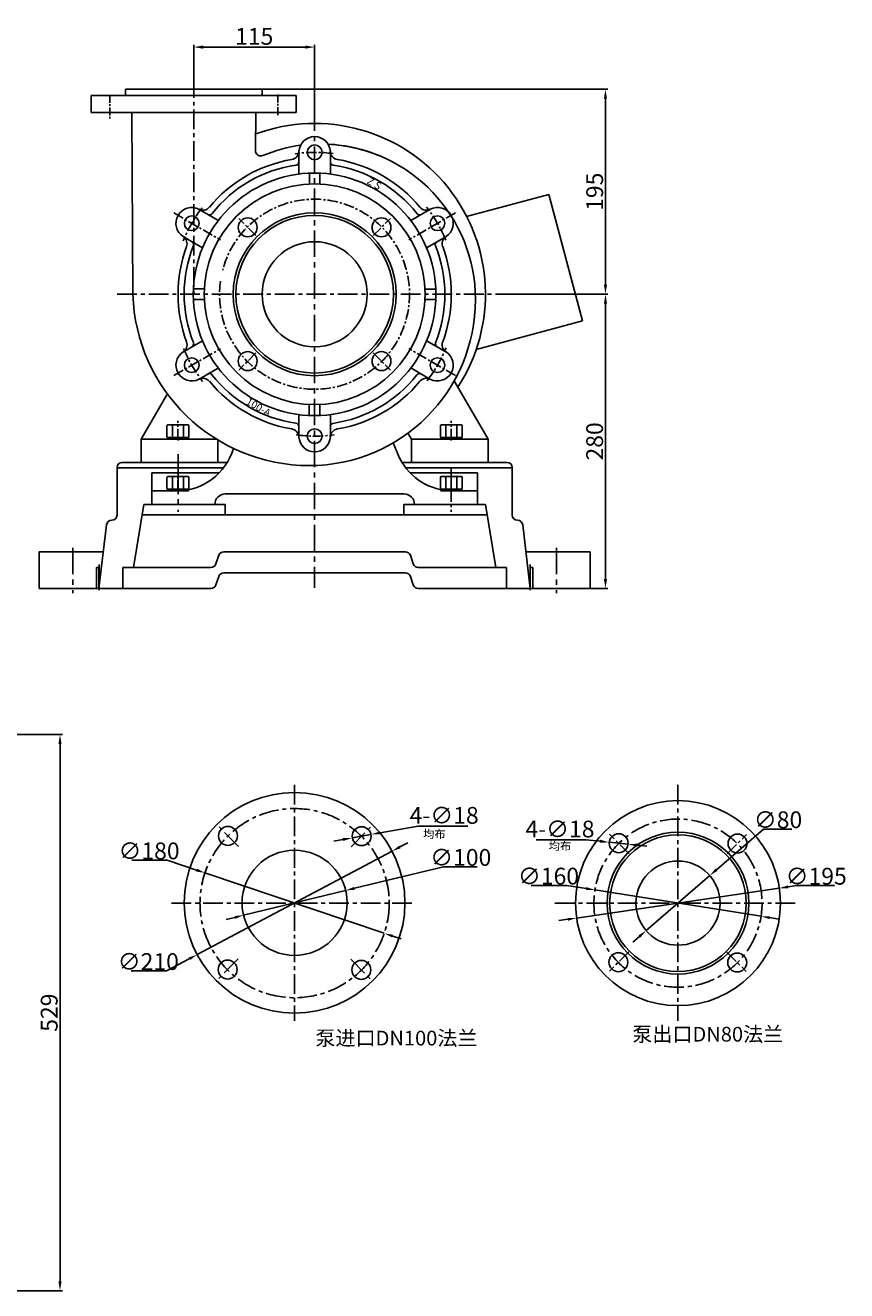
# Model space of a CAD drawing. Extents: x 13983 to 16259, y -2621 to -1198.
# Drawn here: x 15477 to 16259, y -2468 to -1264 of the extents above; entities that cross this region are included whole.
import ezdxf

# ---------------------------------------------------------------- set-up
doc = ezdxf.new("R2010")
doc.units = 0
doc.header["$MEASUREMENT"] = 0
doc.linetypes.add('CENTER', pattern=[2, 1.25, -0.25, 0.25, -0.25])
doc.layers.get('0').update_dxf_attribs({"linetype": 'CONTINUOUS'})
doc.layers.get('DEFPOINTS').update_dxf_attribs({"linetype": 'CONTINUOUS'})
for name, color, linetype in [('1', 7, 'CONTINUOUS'), ('2', 1, 'CONTINUOUS'), ('5', 4, 'CENTER')]:
    doc.layers.add(name, color=color, linetype=linetype)
doc.styles.add('HZTXT', font='simfang.ttf', dxfattribs={"width": 0.65, "height": 5.25})
doc.styles.add('LHL', font='txt.shx', dxfattribs={"width": 0.7, "height": 8, "bigfont": 'hztxt.shx'})
doc.styles.get("Standard").update_dxf_attribs({"font": 'txt.shx', "width": 0.65, "height": 5.25})
doc.styles.add('样式 1', font='txt.shx', dxfattribs={"width": 0.65, "height": 16})
doc.dimstyles.new('ISO-25_WS', dxfattribs={"dimscale": 1.414141, "dimtxt": 8, "dimasz": 6, "dimexe": 1.25, "dimexo": 0, "dimtad": 1, "dimtoh": 1, "dimdec": 0, "dimdsep": 46, "dimtxsty": '样式 1', "dimcen": 2.5, "dimclrd": 1, "dimclre": 1, "dimclrt": 1, "dimadec": 0, "dimazin": 0, "dimtfac": 1, "dimtdec": 0, "dimtmove": 0, "dimatfit": 3, "dimfxl": 0, "dimtolj": 1, "dimtzin": 0, "dimarcsym": 0})
doc.dimstyles.new('副本 (3)STANDARD', dxfattribs={"dimscale": 1.5, "dimtxt": 6, "dimasz": 6, "dimexe": 1.5, "dimexo": 0, "dimgap": 1.5, "dimtad": 1, "dimtoh": 1, "dimdec": 0, "dimzin": 0, "dimdsep": 46, "dimtxsty": '样式 1', "dimcen": 0, "dimclrd": 1, "dimclre": 1, "dimclrt": 1, "dimadec": 0, "dimazin": 0, "dimtfac": 1, "dimtdec": 0, "dimtmove": 2, "dimatfit": 3, "dimfxl": 0, "dimtolj": 1, "dimtzin": 0, "dimarcsym": 0})

# ---------------------------------------------------------------- blocks, each defined once
blk = doc.blocks.new('*D27')
at = {"layer": '2', "color": 1, "lineweight": -2, "transparency": 16777216}
for p, q in [((15702.8, -1325), (16031.7, -1325)), ((16029.5, -1511), (16029.5, -1334)), ((15925, -1520), (16031.7, -1520))]:
    blk.add_line(p, q, dxfattribs=at)
at = {"layer": '2', "color": 1, "transparency": 16777216}
for points in [[(16028, -1334), (16031, -1334), (16029.5, -1325)], [(16028, -1511), (16031, -1511), (16029.5, -1520)]]:
    blk.add_solid(points, dxfattribs=at)
at = {"layer": 'DEFPOINTS', "color": 0, "transparency": 16777216}
for p in [(15702.8, -1325), (16029.5, -1325), (15925, -1520)]:
    blk.add_point(p, dxfattribs=at)
at = {"layer": '2', "color": 1, "transparency": 16777216, "insert": (16019.2, -1422.5), "char_height": 16, "attachment_point": 5, "rotation": 90, "style": '样式 1'}
blk.add_mtext('\\A1;195', dxfattribs=at)
blk = doc.blocks.new('A$C48787427')
at = {"layer": '1'}
for p, q in [((1.4, 10), (1.4, 20)), ((3, 20), (1.4, 20)), ((3, 16.5), (1.4, 16.5)), ((3, 10), (3, 20)), ((1.4, 10), (1.4, 0)), ((3, 3.5), (1.4, 3.5)), ((3, 10), (3, 0)), ((3, 0), (1.4, 0))]:
    blk.add_line(p, q, dxfattribs=at)
at = {"layer": '5', "ltscale": 8}
blk.add_line((3.5, 10), (0, 10), dxfattribs=at)
blk = doc.blocks.new('A$C5A445DE8')
at = {"layer": '1'}
for p, q in [((1.8, 19.8), (1.8, 1)), ((12.9, 20.8), (2.8, 20.8)), ((12.9, 15.6), (2.8, 15.6)), ((13.9, 19.8), (13.9, 1)), ((12.9, 5.2), (2.8, 5.2)), ((12.9, 0), (2.8, 0))]:
    blk.add_line(p, q, dxfattribs=at)
for centre, start, end in [((2.8, 19.8), 90, 180), ((2.8, 16.6), 180, 270), ((2.8, 14.6), 90, 180), ((12.9, 19.8), 360, 90), ((12.9, 16.6), 270, 0), ((12.9, 14.6), 0, 90), ((2.8, 6.2), 180, 270), ((2.8, 4.2), 90, 180), ((2.8, 1), 180, 270), ((12.9, 6.2), 270, 0), ((12.9, 4.2), 360, 90), ((12.9, 1), 270, 360)]:
    blk.add_arc(centre, 1, start, end, dxfattribs=at)
at = {"layer": '5', "ltscale": 8}
blk.add_line((0, 10.4), (17.7, 10.4), dxfattribs=at)
blk = doc.blocks.new('*D9')
at = {"layer": '2', "color": 1, "lineweight": -2, "transparency": 16777216}
for p, q in [((15195, -1939), (15512.8, -1939)), ((15510.5, -2459), (15510.5, -1948)), ((15195, -2468), (15512.8, -2468))]:
    blk.add_line(p, q, dxfattribs=at)
at = {"layer": '2', "color": 1, "transparency": 16777216}
for points in [[(15509, -1948), (15512, -1948), (15510.5, -1939)], [(15509, -2459), (15512, -2459), (15510.5, -2468)]]:
    blk.add_solid(points, dxfattribs=at)
at = {"layer": 'DEFPOINTS', "color": 0, "transparency": 16777216}
for p in [(15195, -1939), (15510.5, -1939), (15195, -2468)]:
    blk.add_point(p, dxfattribs=at)
at = {"layer": '2', "color": 1, "transparency": 16777216, "insert": (15500.2, -2203.5), "char_height": 16, "attachment_point": 5, "rotation": 90, "style": '样式 1'}
blk.add_mtext('\\A1;529', dxfattribs=at)
blk = doc.blocks.new('均布')
at = {"layer": '2', "insert": (0, 0), "char_height": 5.25, "width": 16.2249, "attachment_point": 1, "style": 'HZTXT'}
blk.add_mtext('均布', dxfattribs=at)
blk = doc.blocks.new('*D10')
at = {"layer": '2', "color": 1, "lineweight": -2, "transparency": 16777216}
for p, q in [((16179.8, -2028.9), (16135.2, -2067.5)), ((16206.7, -2028.9), (16179.8, -2028.9)), ((16068.2, -2125.4), (16128.7, -2073.1)), ((16061.8, -2131), (16055.4, -2136.5))]:
    blk.add_line(p, q, dxfattribs=at)
at = {"layer": '2', "color": 1, "transparency": 16777216}
for points in [[(16134.2, -2066.5), (16136.1, -2068.6), (16128.7, -2073.1)], [(16060.9, -2129.9), (16062.7, -2132.1), (16068.2, -2125.4)]]:
    blk.add_solid(points, dxfattribs=at)
at = {"layer": 'DEFPOINTS', "color": 0, "transparency": 16777216}
for p in [(16128.7, -2073.1), (16068.2, -2125.4)]:
    blk.add_point(p, dxfattribs=at)
at = {"layer": '2', "color": 1, "transparency": 16777216, "insert": (16193.7, -2020), "char_height": 16, "attachment_point": 5, "style": '样式 1'}
blk.add_mtext('\\A1;∅80', dxfattribs=at)
blk = doc.blocks.new('*D11')
at = {"layer": '2', "color": 1, "lineweight": -2, "transparency": 16777216}
for p, q in [((15958.8, -2082.5), (15992.6, -2082.5)), ((15992.6, -2082.5), (16011.1, -2085.4)), ((16177.5, -2111.8), (16019.5, -2086.7)), ((16185.9, -2113.1), (16194.3, -2114.5))]:
    blk.add_line(p, q, dxfattribs=at)
at = {"layer": '2', "color": 1, "transparency": 16777216}
for points in [[(16011.3, -2084), (16010.9, -2086.8), (16019.5, -2086.7)], [(16186.1, -2111.7), (16185.7, -2114.5), (16177.5, -2111.8)]]:
    blk.add_solid(points, dxfattribs=at)
at = {"layer": 'DEFPOINTS', "color": 0, "transparency": 16777216}
for p in [(16019.5, -2086.7), (16177.5, -2111.8)]:
    blk.add_point(p, dxfattribs=at)
at = {"layer": '2', "color": 1, "transparency": 16777216, "insert": (15975.3, -2073.6), "char_height": 16, "attachment_point": 5, "style": '样式 1'}
blk.add_mtext('\\A1;∅160', dxfattribs=at)
blk = doc.blocks.new('*D12')
at = {"layer": '2', "color": 1, "lineweight": -2, "transparency": 16777216}
for p, q in [((16211.7, -2082.6), (16203.3, -2083.8)), ((16247.3, -2082.6), (16211.7, -2082.6)), ((16002, -2113.5), (16194.9, -2085.1)), ((15993.6, -2114.7), (15985.2, -2115.9))]:
    blk.add_line(p, q, dxfattribs=at)
at = {"layer": '2', "color": 1, "transparency": 16777216}
for points in [[(16203.1, -2082.4), (16203.5, -2085.2), (16194.9, -2085.1)], [(15993.4, -2113.3), (15993.8, -2116.1), (16002, -2113.5)]]:
    blk.add_solid(points, dxfattribs=at)
at = {"layer": 'DEFPOINTS', "color": 0, "transparency": 16777216}
for p in [(16194.9, -2085.1), (16002, -2113.5)]:
    blk.add_point(p, dxfattribs=at)
at = {"layer": '2', "color": 1, "transparency": 16777216, "insert": (16230, -2073.7), "char_height": 16, "attachment_point": 5, "style": '样式 1'}
blk.add_mtext('\\A1;∅195', dxfattribs=at)
blk = doc.blocks.new('*D13')
at = {"layer": '2', "color": 1, "lineweight": -2, "transparency": 16777216}
for p, q in [((15875.3, -2064.7), (15790.6, -2085.2)), ((15907.4, -2064.7), (15875.3, -2064.7)), ((15685.2, -2110.8), (15782.3, -2087.2)), ((15676.9, -2112.9), (15668.7, -2114.9))]:
    blk.add_line(p, q, dxfattribs=at)
at = {"layer": '2', "color": 1, "transparency": 16777216}
for points in [[(15790.2, -2083.9), (15790.9, -2086.6), (15782.3, -2087.2)], [(15676.6, -2111.5), (15677.2, -2114.2), (15685.2, -2110.8)]]:
    blk.add_solid(points, dxfattribs=at)
at = {"layer": 'DEFPOINTS', "color": 0, "transparency": 16777216}
for p in [(15782.3, -2087.2), (15685.2, -2110.8)]:
    blk.add_point(p, dxfattribs=at)
at = {"layer": '2', "color": 1, "transparency": 16777216, "insert": (15891.8, -2055.8), "char_height": 16, "attachment_point": 5, "style": '样式 1'}
blk.add_mtext('\\A1;∅100', dxfattribs=at)
blk = doc.blocks.new('*D14')
at = {"layer": '2', "color": 1, "lineweight": -2, "transparency": 16777216}
for p, q in [((15578.8, -2058.5), (15612.6, -2058.5)), ((15612.6, -2058.5), (15640.4, -2067.8)), ((15819, -2128), (15648.4, -2070.5)), ((15827.1, -2130.7), (15835.1, -2133.4))]:
    blk.add_line(p, q, dxfattribs=at)
at = {"layer": '2', "color": 1, "transparency": 16777216}
for points in [[(15640.9, -2066.5), (15640, -2069.2), (15648.4, -2070.5)], [(15827.5, -2129.4), (15826.6, -2132), (15819, -2128)]]:
    blk.add_solid(points, dxfattribs=at)
at = {"layer": 'DEFPOINTS', "color": 0, "transparency": 16777216}
for p in [(15648.4, -2070.5), (15819, -2128)]:
    blk.add_point(p, dxfattribs=at)
at = {"layer": '2', "color": 1, "transparency": 16777216, "insert": (15595.2, -2049.6), "char_height": 16, "attachment_point": 5, "style": '样式 1'}
blk.add_mtext('\\A1;∅180', dxfattribs=at)
blk = doc.blocks.new('*D15')
at = {"layer": '2', "color": 1, "lineweight": -2, "transparency": 16777216}
for p, q in [((15834, -2045.8), (15841.5, -2041.8)), ((15826.5, -2049.8), (15641, -2148.3)), ((15611.9, -2163.8), (15633.5, -2152.3)), ((15578.1, -2163.8), (15611.9, -2163.8))]:
    blk.add_line(p, q, dxfattribs=at)
at = {"layer": '2', "color": 1, "transparency": 16777216}
for points in [[(15833.3, -2044.6), (15834.6, -2047.1), (15826.5, -2049.8)], [(15632.9, -2151), (15634.2, -2153.5), (15641, -2148.3)]]:
    blk.add_solid(points, dxfattribs=at)
at = {"layer": 'DEFPOINTS', "color": 0, "transparency": 16777216}
for p in [(15826.5, -2049.8), (15641, -2148.3)]:
    blk.add_point(p, dxfattribs=at)
at = {"layer": '2', "color": 1, "transparency": 16777216, "insert": (15594.5, -2154.9), "char_height": 16, "attachment_point": 5, "style": '样式 1'}
blk.add_mtext('\\A1;∅210', dxfattribs=at)
blk = doc.blocks.new('*D16')
at = {"layer": '2', "color": 1, "lineweight": -2, "transparency": 16777216}
for p, q in [((15963.7, -2039), (16011, -2039)), ((16011, -2039), (16024.2, -2040.4)), ((16051, -2043.3), (16033.1, -2041.4)), ((16059.9, -2044.2), (16068.9, -2045.2))]:
    blk.add_line(p, q, dxfattribs=at)
at = {"layer": '2', "color": 1, "transparency": 16777216}
for points in [[(16024.3, -2038.9), (16024, -2041.9), (16033.1, -2041.4)], [(16060.1, -2042.7), (16059.8, -2045.7), (16051, -2043.3)]]:
    blk.add_solid(points, dxfattribs=at)
at = {"layer": 'DEFPOINTS', "color": 0, "transparency": 16777216}
for p in [(16033.1, -2041.4), (16051, -2043.3)]:
    blk.add_point(p, dxfattribs=at)
at = {"layer": '2', "color": 1, "transparency": 16777216, "insert": (15986.2, -2028.8), "char_height": 16, "attachment_point": 5, "style": '样式 1'}
blk.add_mtext('\\A1;4-∅18', dxfattribs=at)
blk = doc.blocks.new('*D17')
at = {"layer": '2', "color": 1, "lineweight": -2, "transparency": 16777216}
for p, q in [((15788.6, -2037.2), (15806.3, -2034)), ((15851.2, -2026), (15815.2, -2032.5)), ((15898.5, -2026), (15851.2, -2026)), ((15779.7, -2038.8), (15770.9, -2040.3))]:
    blk.add_line(p, q, dxfattribs=at)
at = {"layer": '2', "color": 1, "transparency": 16777216}
for points in [[(15814.9, -2031), (15815.4, -2033.9), (15806.3, -2034)], [(15779.5, -2037.3), (15780, -2040.2), (15788.6, -2037.2)]]:
    blk.add_solid(points, dxfattribs=at)
at = {"layer": 'DEFPOINTS', "color": 0, "transparency": 16777216}
for p in [(15806.3, -2034), (15788.6, -2037.2)]:
    blk.add_point(p, dxfattribs=at)
at = {"layer": '2', "color": 1, "transparency": 16777216, "insert": (15876, -2015.8), "char_height": 16, "attachment_point": 5, "style": '样式 1'}
blk.add_mtext('\\A1;4-∅18', dxfattribs=at)
blk = doc.blocks.new('*D18')
at = {"layer": '2', "color": 1, "lineweight": -2, "transparency": 16777216}
for p, q in [((15957.2, -1520), (16031.7, -1520)), ((16029.5, -1791), (16029.5, -1529)), ((16014.8, -1800), (16031.7, -1800))]:
    blk.add_line(p, q, dxfattribs=at)
at = {"layer": '2', "color": 1, "transparency": 16777216}
for points in [[(16028, -1529), (16031, -1529), (16029.5, -1520)], [(16028, -1791), (16031, -1791), (16029.5, -1800)]]:
    blk.add_solid(points, dxfattribs=at)
at = {"layer": 'DEFPOINTS', "color": 0, "transparency": 16777216}
for p in [(15957.2, -1520), (16029.5, -1520), (16014.8, -1800)]:
    blk.add_point(p, dxfattribs=at)
at = {"layer": '2', "color": 1, "transparency": 16777216, "insert": (16019.2, -1660), "char_height": 16, "attachment_point": 5, "rotation": 90, "style": '样式 1'}
blk.add_mtext('\\A1;280', dxfattribs=at)
blk = doc.blocks.new('*D28')
at = {"layer": '2', "color": 1, "lineweight": -2, "transparency": 16777216}
for p, q in [((15637.8, -1314.3), (15637.8, -1282.7)), ((15646.8, -1284.9), (15743.8, -1284.9)), ((15752.8, -1339.5), (15752.8, -1282.7))]:
    blk.add_line(p, q, dxfattribs=at)
at = {"layer": '2', "color": 1, "transparency": 16777216}
for points in [[(15646.8, -1283.4), (15646.8, -1286.4), (15637.8, -1284.9)], [(15743.8, -1283.4), (15743.8, -1286.4), (15752.8, -1284.9)]]:
    blk.add_solid(points, dxfattribs=at)
at = {"layer": 'DEFPOINTS', "color": 0, "transparency": 16777216}
for p in [(15752.8, -1284.9), (15637.8, -1314.3), (15752.8, -1339.5)]:
    blk.add_point(p, dxfattribs=at)
at = {"layer": '2', "color": 1, "transparency": 16777216, "insert": (15695.3, -1274.7), "char_height": 16, "attachment_point": 5, "style": '样式 1'}
blk.add_mtext('\\A1;115', dxfattribs=at)

msp = doc.modelspace()

# ---------------------------------------------------------------- linework, layer by layer
for p, q in [((15975.5, -1425.1), (15897.4, -1446)), ((16007.8, -1545.3), (15975.5, -1425.1)), ((16007.8, -1545.3), (15906.6, -1572.5)), ((15917.8, -1658), (15885.6, -1602.3)), ((15587.8, -1658), (15612.2, -1615.6)), ((15587.8, -1658), (15587.8, -1680)), ((15659.6, -1658), (15587.8, -1658)), ((15660.8, -1680), (15660.8, -1658.7)), ((15844.8, -1658), (15841.4, -1652.2)), ((15844.8, -1680), (15844.8, -1658)), ((15844.8, -1658), (15917.8, -1658)), ((15917.8, -1658), (15917.8, -1680)), ((15587.8, -1680), (15660.8, -1680)), ((15917.8, -1680), (15844.8, -1680))]:
    msp.add_line(p, q)
at = {"layer": '1'}
for p, q in [((15540.3, -1331), (15637.8, -1331)), ((15540.3, -1331), (15540.3, -1347)), ((15572.8, -1325), (15637.8, -1325)), ((15702.8, -1325), (15637.8, -1325)), ((15735.3, -1331), (15637.8, -1331)), ((15735.3, -1331), (15735.3, -1347)), ((15540.3, -1347), (15637.8, -1347)), ((15578.7, -1347), (15579.8, -1520.1)), ((15735.3, -1347), (15637.8, -1347)), ((15696.8, -1347), (15696.5, -1383.5)), ((15747.8, -1415.1), (15747.8, -1404.8)), ((15757.8, -1415.1), (15757.8, -1404.8)), ((15647.8, -1514.9), (15637.5, -1514.9)), ((15857.5, -1515.1), (15867.8, -1515.1)), ((15647.8, -1524.9), (15637.5, -1524.9)), ((15857.5, -1525.1), (15867.8, -1525.1)), ((15747.6, -1624.9), (15747.6, -1635.2)), ((15757.6, -1624.9), (15757.6, -1635.2)), ((15827.5, -1661.4), (15833.8, -1676.5)), ((15666.2, -1685), (15564.8, -1685)), ((15564.8, -1685), (15564.8, -1730)), ((15569.8, -1680), (15669, -1680)), ((15935.8, -1680), (15836.5, -1680)), ((15839.3, -1685), (15940.8, -1685)), ((15940.8, -1685), (15940.8, -1730)), ((15597.8, -1690), (15661.9, -1690)), ((15597.8, -1690), (15614.2, -1690)), ((15597.8, -1720), (15597.8, -1690)), ((15907.8, -1690), (15843.6, -1690)), ((15907.8, -1690), (15891.3, -1690)), ((15907.8, -1720), (15907.8, -1690)), ((15621.7, -1707), (15597.8, -1707)), ((15883.8, -1707), (15907.8, -1707)), ((15580.3, -1780), (15590.3, -1720)), ((15590.3, -1720), (15667.8, -1720)), ((15657.8, -1720), (15597.8, -1720)), ((15752.8, -1710), (15667.8, -1710)), ((15667.8, -1720), (15667.8, -1730)), ((15752.8, -1710), (15837.8, -1710)), ((15915.3, -1720), (15837.8, -1720)), ((15837.8, -1720), (15837.8, -1730)), ((15847.8, -1720), (15907.8, -1720)), ((15925.3, -1780), (15915.3, -1720)), ((15588.6, -1730), (15752.8, -1730)), ((15916.9, -1730), (15752.8, -1730)), ((15554.7, -1739.4), (15547.6, -1800)), ((15559.8, -1735), (15559.7, -1735)), ((15945.8, -1735), (15945.8, -1735)), ((15950.8, -1739.4), (15957.9, -1800)), ((15490.8, -1765), (15551.7, -1765)), ((15490.8, -1800), (15490.8, -1765)), ((15658.9, -1776.6), (15661.6, -1768.4)), ((15666.4, -1765), (15752.8, -1765)), ((15839.1, -1765), (15752.8, -1765)), ((15846.6, -1776.6), (15843.9, -1768.4)), ((16014.8, -1765), (15953.8, -1765)), ((16014.8, -1800), (16014.8, -1765)), ((15545.3, -1780), (15547.6, -1780)), ((15545.3, -1800), (15545.3, -1780)), ((15547.6, -1780), (15547.6, -1800)), ((15570.3, -1780), (15654.1, -1780)), ((15570.3, -1780), (15580.3, -1780)), ((15570.3, -1800), (15570.3, -1780)), ((15935.3, -1780), (15851.4, -1780)), ((15935.3, -1780), (15925.3, -1780)), ((15935.3, -1800), (15935.3, -1780)), ((15957.9, -1780), (15957.9, -1800)), ((15960.3, -1780), (15957.9, -1780)), ((15960.3, -1800), (15960.3, -1780)), ((15658.9, -1796.6), (15661.6, -1788.4)), ((15666.4, -1785), (15752.8, -1785)), ((15839.1, -1785), (15752.8, -1785)), ((15846.6, -1796.6), (15843.9, -1788.4)), ((15490.8, -1800), (15654.1, -1800)), ((16014.8, -1800), (15851.4, -1800))]:
    msp.add_line(p, q, dxfattribs=at)
at = {"layer": '1', "ltscale": 30}
for p, q in [((15572.8, -1325), (15572.8, -1331)), ((15702.8, -1325), (15702.8, -1331)), ((15737.8, -1384.6), (15737.8, -1405.7)), ((15767.8, -1384.6), (15767.8, -1405.7)), ((15643, -1439.3), (15661.2, -1449.8)), ((15862.5, -1439.3), (15844.2, -1449.9)), ((15628, -1465.3), (15646.2, -1475.8)), ((15877.5, -1465.3), (15859.2, -1475.8)), ((15628, -1574.7), (15646.1, -1564.2)), ((15877.5, -1574.7), (15859.3, -1564.2)), ((15643, -1600.7), (15661.1, -1590.2)), ((15862.5, -1600.7), (15844.2, -1590.1)), ((15737.8, -1655.4), (15737.8, -1634.4)), ((15767.8, -1655.4), (15767.8, -1634.5))]:
    msp.add_line(p, q, dxfattribs=at)
at = {"layer": '1'}
for centre, radius in [((15752.8, -1385), 7), ((15752.7, -1520.1), 115.4), ((15752.8, -1520), 105), ((15752.8, -1520), 77.5), ((15635.8, -1452.5), 7), ((15752.8, -1520), 75), ((15689.1, -1456.4), 9), ((15816.4, -1456.4), 9), ((15869.7, -1452.5), 7), ((15752.8, -1520), 50), ((15689.1, -1583.6), 9), ((15816.4, -1583.6), 9), ((15635.8, -1587.5), 7), ((15869.7, -1587.5), 7), ((15752.8, -1655), 7), ((15733.7, -2099), 105), ((16098.5, -2099.3), 97.5), ((15670.3, -2035.3), 9), ((15797.5, -2035.6), 9), ((16098.5, -2099.3), 67.5), ((16042.1, -2042.3), 9), ((16098.5, -2099.3), 65), ((16155.2, -2042.6), 9), ((15733.7, -2099), 50), ((16098.5, -2099.3), 40), ((15670, -2162.5), 9), ((15797.2, -2162.8), 9), ((16041.8, -2155.5), 9), ((16154.9, -2155.8), 9)]:
    msp.add_circle(centre, radius, dxfattribs=at)
for centre, radius, start, end in [((15752.8, -1520), 162.5, 327.0478, 110.202), ((15752.8, -1385), 15, 2.6766, 177.3234), ((15701.5, -1383.5), 5, 179.6395, 293.1492), ((15757.8, -1515), 138, 97.6562, 113.1492), ((15729.8, -1383.9), 8, 279.5835, 357.3234), ((15757.8, -1525), 148, 0, 86.9726), ((15757.8, -1525), 148, 66.9622, 86.9726), ((15775.7, -1383.9), 8, 182.6766, 260.4165), ((15752.8, -1520), 130, 99.5835, 140.4165), ((15734.7, -1394.2), 3, 278.1481, 0), ((15770.8, -1394.3), 3, 180, 261.8519), ((15752.8, -1520), 130, 39.5835, 80.4165), ((15752.7, -1519.9), 124, 98.1481, 141.8519), ((15752.8, -1520), 124, 38.1481, 81.8519), ((15635.8, -1452.5), 15, 62.6766, 237.3234), ((15646.4, -1432.1), 8, 242.6766, 320.4165), ((15652.8, -1441.5), 3, 240, 321.8519), ((15852.6, -1441.5), 3, 218.1481, 300), ((15859.1, -1432.1), 8, 219.5835, 297.3234), ((15869.7, -1452.5), 15, 302.6766, 117.3234), ((15623.4, -1471.9), 8, 339.5835, 57.3234), ((15882.1, -1471.9), 8, 122.6766, 200.4165), ((15752.8, -1520), 130, 159.5835, 200.4165), ((15752.6, -1519.9), 124, 158.1481, 201.8519), ((15634.7, -1472.6), 3, 338.1481, 60), ((15870.6, -1472.8), 3, 120, 201.8519), ((15752.7, -1520.1), 124, 338.1481, 21.8519), ((15752.8, -1520), 130, 339.5835, 20.4165), ((15747.8, -1515), 168, 181.7055, 270), ((15747.8, -1525), 158, 270, 0), ((15752.8, -1520), 105, 187.6881, 187.7528), ((15635.8, -1587.5), 15, 122.6766, 297.3234), ((15623.4, -1568.1), 8, 302.6766, 20.4165), ((15634.7, -1567.2), 3, 300, 21.8519), ((15869.7, -1587.5), 15, 242.6766, 57.3234), ((15870.6, -1567.3), 3, 158.1481, 240), ((15882.1, -1568.1), 8, 159.5835, 237.3234), ((15646.4, -1607.9), 8, 39.5835, 117.3234), ((15652.7, -1598.4), 3, 38.1481, 120), ((15752.6, -1520), 124, 218.1481, 261.8519), ((15752.6, -1520.1), 124, 278.1481, 321.8519), ((15852.5, -1598.5), 3, 60, 141.8519), ((15859.1, -1607.9), 8, 62.6766, 140.4165), ((15752.8, -1520), 130, 219.5835, 260.4165), ((15752.8, -1520), 130, 279.5835, 320.4165), ((15729.8, -1656.1), 8, 2.6766, 80.4165), ((15734.6, -1645.7), 3, 0, 81.8519), ((15770.6, -1645.8), 3, 98.1481, 180), ((15775.7, -1656.1), 8, 99.5835, 177.3234), ((15752.8, -1655), 15, 182.6766, 357.3234), ((15621.7, -1651), 56, 270, 343.7487), ((15569.8, -1685), 5, 90, 180), ((15883.8, -1651), 56, 206.9525, 270), ((15935.8, -1685), 5, 0, 90), ((15667.8, -1720), 10, 90, 180), ((15837.8, -1720), 10, 0, 90), ((15559.8, -1730), 5, 270, 0), ((15945.8, -1730), 5, 180, 270), ((15559.7, -1740), 5, 90, 173.2902), ((15945.8, -1740), 5, 6.7098, 90), ((15666.4, -1770), 5, 90, 161.5651), ((15839.1, -1770), 5, 18.4349, 90), ((15654.1, -1775), 5, 270, 341.5651), ((15851.4, -1775), 5, 198.4349, 270), ((15666.4, -1790), 5, 90, 161.5651), ((15839.1, -1790), 5, 18.4349, 90), ((15654.1, -1795), 5, 270, 341.5651), ((15851.4, -1795), 5, 198.4349, 270)]:
    msp.add_arc(centre, radius, start, end, dxfattribs=at)
at = {"layer": '5', "ltscale": 15}
for p, q in [((15637.8, -1314.3), (15637.8, -1520)), ((15564.9, -1520), (15925, -1520)), ((15564.9, -1520), (15925, -1520)), ((15733.7, -1986.8), (15733.7, -2211.3)), ((16098.5, -1986.8), (16098.5, -2211.3)), ((15680.4, -2045.4), (15661.1, -2026.1)), ((15787.4, -2045.7), (15806.7, -2026.4)), ((15845.4, -2099.3), (15616.2, -2099.3)), ((16210.1, -2099.3), (15981, -2099.3)), ((15680.1, -2152.4), (15660.8, -2171.7)), ((15787.1, -2152.7), (15806.4, -2172))]:
    msp.add_line(p, q, dxfattribs=at)
at = {"layer": '5', "ltscale": 6}
for p, q in [((15557.8, -1330.3), (15557.8, -1353.7)), ((15717.8, -1330), (15717.8, -1350.6))]:
    msp.add_line(p, q, dxfattribs=at)
at = {"layer": '5', "ltscale": 20}
for p, q in [((15752.8, -1339.5), (15752.8, -1799.2)), ((15622.8, -1697.3), (15622.8, -1667.3)), ((15622.8, -1685.1), (15622.8, -1727.1)), ((15522.8, -1761.4), (15522.8, -1804.3)), ((15982.8, -1761.4), (15982.8, -1804.3)), ((15547.8, -1777.2), (15547.8, -1801.6)), ((15957.8, -1777.2), (15957.8, -1801.6))]:
    msp.add_line(p, q, dxfattribs=at)
at = {"layer": '5', "ltscale": 8}
for p, q in [((15618.9, -1442.7), (15663.1, -1468.3)), ((15886.7, -1442.7), (15842.4, -1468.2)), ((15696.9, -1464.1), (15680.6, -1447.9)), ((15808.6, -1464.1), (15824.9, -1447.9)), ((15618.9, -1597.3), (15663.2, -1571.8)), ((15696.9, -1575.9), (15680.6, -1592.1)), ((15808.6, -1575.9), (15824.9, -1592.1)), ((15886.7, -1597.3), (15842.4, -1571.7))]:
    msp.add_line(p, q, dxfattribs=at)
at = {"layer": '5', "ltscale": 10}
for p, q in [((15882.8, -1685.1), (15882.8, -1727.1)), ((16052, -2052.3), (16033.5, -2033.8)), ((16145.3, -2052.5), (16163.7, -2034.1)), ((16051.7, -2145.6), (16033.3, -2164)), ((16145, -2145.8), (16163.4, -2164.3))]:
    msp.add_line(p, q, dxfattribs=at)
at = {"layer": '5', "ltscale": 15}
for centre, radius in [((15733.7, -2099.3), 90), ((16098.5, -2099.3), 80)]:
    msp.add_circle(centre, radius, dxfattribs=at)
at = {"layer": '5', "ltscale": 8}
for centre, radius, start, end in [((15752.8, -1520), 135, 82.4483, 97.8738), ((15752.7, -1520), 90.4, 172.1501, 165.2554), ((15752.8, -1520), 135, 142.4483, 157.8738), ((15752.8, -1520), 135, 22.4483, 37.8738), ((15752.8, -1520), 135, 202.4483, 217.8738), ((15752.8, -1520), 135, 322.4483, 337.8738), ((15752.8, -1520), 135, 262.4483, 277.8738)]:
    msp.add_arc(centre, radius, start, end, dxfattribs=at)
at = {"layer": 'DEFPOINTS', "color": 0, "linetype": 'ByBlock'}
for p in [(15542.8, -1347), (16021, -2119.7)]:
    msp.add_point(p, dxfattribs=at)

# ---------------------------------------------------------------- block references
at = {"layer": '2', "rotation": 90}
for name, p in [('A$C5A445DE8', (15633.1, -1658.2)), ('A$C48787427', (15632.8, -1659.3)), ('A$C5A445DE8', (15633.1, -1707.2)), ('A$C48787427', (15632.8, -1708.3))]:
    msp.add_blockref(name, p, dxfattribs=at)
at = {"layer": '2', "xscale": -1, "rotation": 270}
for name, p in [('A$C5A445DE8', (15872.4, -1658.2)), ('A$C48787427', (15872.8, -1659.3)), ('A$C5A445DE8', (15872.4, -1707.2)), ('A$C48787427', (15872.8, -1708.3))]:
    msp.add_blockref(name, p, dxfattribs=at)
at = {"layer": '2', "xscale": 1.5, "yscale": 1.5}
for p in [(15855.9, -2029.6), (15975.4, -2041.1)]:
    msp.add_blockref('均布', p, dxfattribs=at)

# ---------------------------------------------------------------- texts
at = {"layer": '2', "char_height": 7, "width": 35.485, "attachment_point": 1, "rotation": 330, "style": 'LHL'}
for s, insert in [('{\\fￋￎￌﾣﾤ|b0|i0|c134|p2;Z S}', (15805.3, -1408.2)), ('{\\fￋￎￌﾣﾤ|b0|i0|c134|p2;100-A}', (15690.3, -1618.1))]:
    msp.add_mtext(s, dxfattribs=dict(at, insert=insert))
at = {"layer": '2', "char_height": 14, "width": 158.803, "attachment_point": 1}
for s, insert in [('{\\fSimSun|b0|i0|c134|p2;泵出口}DN80{\\fSimSun|b0|i0|c134|p2;法兰}', (16055, -2217)), ('{\\fSimSun|b0|i0|c134|p2;泵进口}DN100{\\fSimSun|b0|i0|c134|p2;法兰}', (15753.5, -2220.7))]:
    msp.add_mtext(s, dxfattribs=dict(at, insert=insert))

# ---------------------------------------------------------------- dimensions: what is measured, and where the dimension line sits
at = {"layer": '2'}
dim = msp.add_linear_dim(base=(15752.8, -1284.9), p1=(15637.8, -1314.3), p2=(15752.8, -1339.5), dimstyle='副本 (3)STANDARD', dxfattribs=at)
dim.commit()
dim.dimension.update_dxf_attribs({"geometry": '*D28', "text_midpoint": (15695.3, -1274.7)})
for base, p1, p2, picture, middle in [((16029.5, -1325), (15925, -1520), (15702.8, -1325), '*D27', (16019.2, -1422.5)), ((16029.5, -1520), (16014.8, -1800), (15957.2, -1520), '*D18', (16019.2, -1660)), ((15510.5, -1939), (15195, -2468), (15195, -1939), '*D9', (15500.2, -2203.5))]:
    dim = msp.add_linear_dim(base=base, p1=p1, p2=p2, angle=90, dimstyle='副本 (3)STANDARD', dxfattribs=at)
    dim.commit()
    dim.dimension.update_dxf_attribs({"geometry": picture, "text_midpoint": middle})
for p1, p2, picture, middle in [((15788.6, -2037.2), (15806.3, -2034), '*D17', (15851.2, -2026)), ((16051, -2043.3), (16033.1, -2041.4), '*D16', (16011, -2039))]:
    dim = msp.add_diameter_dim_2p(p1=p1, p2=p2, text='4-<>', dimstyle='副本 (3)STANDARD', override={"dimtmove": 1}, dxfattribs=at)
    dim.commit()
    dim.dimension.update_dxf_attribs({"geometry": picture, "text_midpoint": middle, "dimtype": 163})
for p1, p2, picture, middle in [((16068.2, -2125.4), (16128.7, -2073.1), '*D10', (16193.7, -2028.9)), ((15819, -2128), (15648.4, -2070.5), '*D14', (15595.2, -2058.5)), ((15685.2, -2110.8), (15782.3, -2087.2), '*D13', (15875.3, -2064.7)), ((16177.5, -2111.8), (16019.5, -2086.7), '*D11', (15992.6, -2082.5))]:
    dim = msp.add_diameter_dim_2p(p1=p1, p2=p2, dimstyle='ISO-25_WS', dxfattribs=at)
    dim.commit()
    dim.dimension.update_dxf_attribs({"geometry": picture, "text_midpoint": middle, "dimtype": 163})
for p1, p2, picture, middle in [((15826.5, -2049.8), (15641, -2148.3), '*D15', (15594.5, -2154.9)), ((16002, -2113.5), (16194.9, -2085.1), '*D12', (16230, -2073.7))]:
    dim = msp.add_diameter_dim_2p(p1=p1, p2=p2, dimstyle='ISO-25_WS', dxfattribs=at)
    dim.commit()
    dim.dimension.update_dxf_attribs({"geometry": picture, "text_midpoint": middle})

doc.saveas('drawing.dxf')
